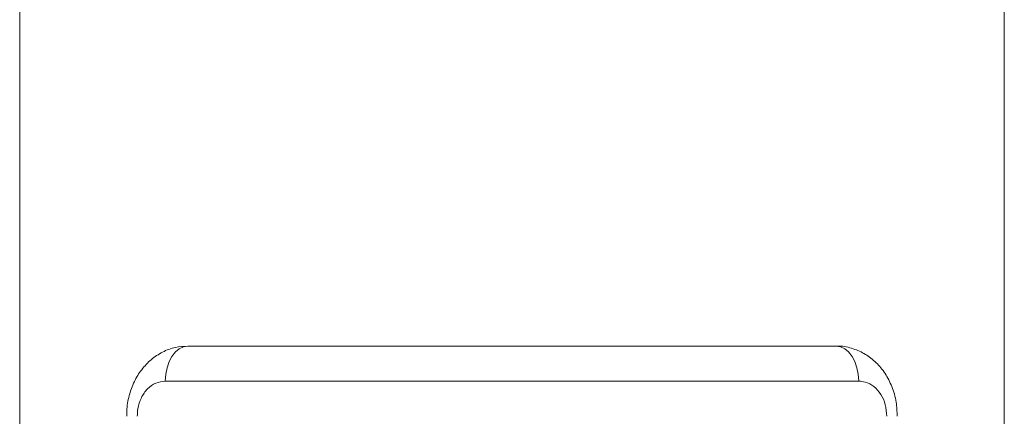
# Model space of a CAD drawing. Units: inches. Extents: x -170 to 5510, y -124 to 89.
# Drawn here: x -85 to -81, y -67 to -66 of the extents above; entities that cross this region are included whole.
import ezdxf

# ---------------------------------------------------------------- set-up
doc = ezdxf.new("R2010")
doc.units = ezdxf.units.IN
doc.header["$MEASUREMENT"] = 0
doc.linetypes.add('SLD-Solid', pattern=[0])
doc.layers.get('0').update_dxf_attribs({"linetype": 'SLD-Solid'})

msp = doc.modelspace()

# ---------------------------------------------------------------- linework, layer by layer
at = {"color": 7, "linetype": 'SLD-Solid', "lineweight": 18}
for p, q in [((-84.39, -66.767), (-82.0865, -66.767)), ((-82.0058, -66.892), (-84.4707, -66.892))]:
    msp.add_line(p, q, dxfattribs=at)
at = {"color": 7, "linetype": 'SLD-Solid', "lineweight": 18, "flags": 128}
for points in [[(-84.39, -66.767), (-84.4058, -66.7694), (-84.4209, -66.7765), (-84.4349, -66.7881), (-84.4471, -66.8036), (-84.4571, -66.8225), (-84.4646, -66.8441), (-84.4692, -66.8676), (-84.4707, -66.892)], [(-82.0865, -66.767), (-82.0707, -66.7694), (-82.0556, -66.7765), (-82.0416, -66.7881), (-82.0294, -66.8036), (-82.0194, -66.8225), (-82.0119, -66.8441), (-82.0073, -66.8676), (-82.0058, -66.892)]]:
    msp.add_lwpolyline(points, dxfattribs=at)
at = {"color": 7, "linetype": 'SLD-Solid', "lineweight": 18}
for points in [[(-84.9882, -21.2775), (-84.9882, -101.2724)], [(-81.4882, -101.2724), (-81.4882, -21.2775)]]:
    msp.add_open_spline(points, degree=1, dxfattribs=at)
for points, knots in [([(-84.3903, -66.7677), (-84.405, -66.7684), (-84.4363, -66.7698), (-84.4811, -66.787), (-84.5221, -66.8141), (-84.556, -66.8501), (-84.5826, -66.8935), (-84.6001, -66.9433), (-84.6085, -66.9857), (-84.6072, -67.0105), (-84.6069, -67.017)], [0, 0, 0, 0, 0.1221, 0.258327, 0.391587, 0.52616, 0.661626, 0.803291, 0.949029, 1, 1, 1, 1]), ([(-81.869, -67.017), (-81.8696, -67), (-81.8709, -66.9635), (-81.8862, -66.9116), (-81.9104, -66.8641), (-81.9423, -66.8252), (-81.9809, -66.7949), (-82.0256, -66.775), (-82.062, -66.7659), (-82.0827, -66.7677), (-82.0863, -66.768)], [0, 0, 0, 0, 0.134257, 0.287656, 0.427352, 0.564208, 0.69738, 0.828064, 0.969732, 1, 1, 1, 1]), ([(-84.4707, -66.892), (-84.4822, -66.8933), (-84.5051, -66.8961), (-84.5349, -66.9175), (-84.5571, -66.9493), (-84.5687, -66.9846), (-84.5699, -67.0079), (-84.5703, -67.017)], [0, 0, 0, 0, 0.2229084, 0.4429349, 0.6568685, 0.8654614, 1, 1, 1, 1]), ([(-81.9062, -67.017), (-81.9073, -67.0029), (-81.9094, -66.9746), (-81.9262, -66.9372), (-81.951, -66.9091), (-81.979, -66.8942), (-81.998, -66.8926), (-82.0058, -66.892)], [0, 0, 0, 0, 0.206615, 0.416292, 0.630708, 0.849774, 1, 1, 1, 1])]:
    msp.add_open_spline(points, degree=3, knots=knots, dxfattribs=at)

doc.saveas('drawing.dxf')
